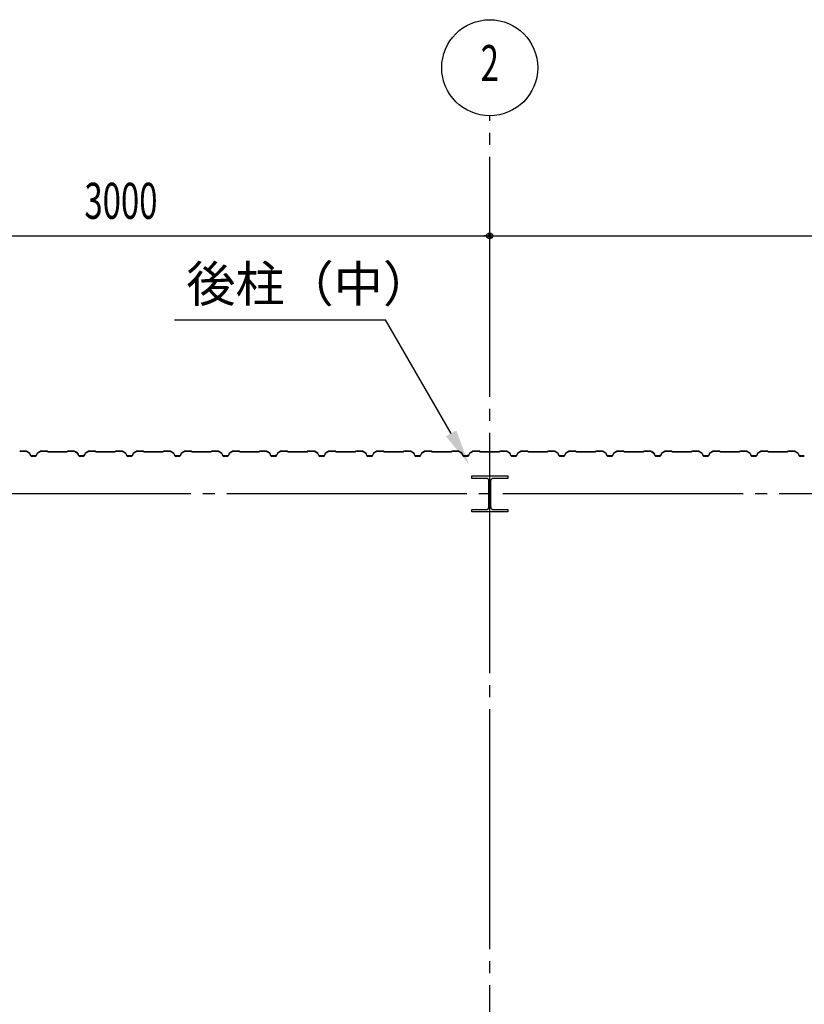
# Model space of a CAD drawing. Extents: x 1667 to 41127, y 644 to 28700.
# Drawn here: x 7847 to 11114, y 11431 to 15531 of the extents above; entities that cross this region are included whole.
import ezdxf
from ezdxf.enums import TextEntityAlignment as Align

# ---------------------------------------------------------------- set-up
doc = ezdxf.new("R2010")
doc.units = 0
doc.header["$LTSCALE"] = 50
doc.header["$MEASUREMENT"] = 0
doc.linetypes.add('1PL-20', pattern=[23, 20, -1, 1, -1])
doc.layers.get('0').update_dxf_attribs({"linetype": 'CONTINUOUS'})
for name, color, linetype in [('CENTER', 6, '1PL-20'), ('HIKIDASHI', 6, 'CONTINUOUS'), ('SIDING800', 3, 'CONTINUOUS'), ('SUNPOU', 4, 'CONTINUOUS')]:
    doc.layers.add(name, color=color, linetype=linetype)
doc.styles.add('00', font='ROMANS', dxfattribs={"width": 0.666667, "bigfont": 'BIGFONT'})
doc.styles.get("Standard").update_dxf_attribs({"font": 'SIMPLEX.shx', "width": 0.67, "height": 180, "bigfont": 'EXTFONT.shx'})

msp = doc.modelspace()

# ---------------------------------------------------------------- linework, layer by layer
for p, q in [((9729, 13621.2), (9729, 13631.2)), ((9729, 13631.2), (9879, 13631.2)), ((9789.5, 13621.2), (9729, 13621.2)), ((9879, 13621.2), (9818.5, 13621.2)), ((9879, 13631.2), (9879, 13621.2)), ((9800.5, 13502.2), (9800.5, 13610.2)), ((9807.5, 13610.2), (9807.5, 13502.2)), ((9729, 13491.2), (9789.5, 13491.2)), ((9729, 13481.2), (9729, 13491.2)), ((9818.5, 13491.2), (9879, 13491.2)), ((9879, 13491.2), (9879, 13481.2)), ((9879, 13481.2), (9729, 13481.2))]:
    msp.add_line(p, q)
for centre, start, end in [((9789.5, 13610.2), 0, 90), ((9818.5, 13610.2), 90, 180), ((9789.5, 13502.2), 270, 0), ((9818.5, 13502.2), 180, 270)]:
    msp.add_arc(centre, 11, start, end)
at = {"layer": 'CENTER'}
for p, q in [((9804, 5910.2), (9804, 15131.2)), ((14309, 13556.2), (6061.9, 13556.2))]:
    msp.add_line(p, q, dxfattribs=at)
at = {"layer": 'HIKIDASHI'}
for p in [(8490.6, 14281.2), (9643.1, 13808.4)]:
    msp.add_line(p, (9370.1, 14281.2), dxfattribs=at)
msp.add_solid([(9664.7, 13820.9), (9621.4, 13795.9), (9718.1, 13678.5)], dxfattribs=at)
at = {"layer": 'SIDING800'}
for p, q in [((7873.8, 13734.2), (7846.5, 13734.2)), ((7846.5, 13733.8), (7873.8, 13733.8)), ((7874.8, 13733.5), (7887.4, 13726.3)), ((7887.6, 13726.6), (7875, 13733.9)), ((7888.3, 13725.2), (7891.7, 13715.8)), ((7892.1, 13715.9), (7888.7, 13725.4)), ((7913.9, 13714.6), (7894, 13714.6)), ((7894, 13714.2), (7913.9, 13714.2)), ((7919.3, 13725.4), (7915.8, 13715.9)), ((7916.2, 13715.8), (7919.6, 13725.2)), ((7932.9, 13733.9), (7920.3, 13726.6)), ((7920.5, 13726.3), (7933.1, 13733.5)), ((7961.4, 13734.2), (7934.1, 13734.2)), ((7934.1, 13733.8), (7961.4, 13733.8)), ((7962.1, 13733.5), (7963.4, 13732.2)), ((7963.7, 13732.5), (7962.4, 13733.8)), ((8043.6, 13732.2), (7964.4, 13732.2)), ((7964.4, 13731.8), (8043.6, 13731.8)), ((8045.6, 13733.8), (8044.3, 13732.5)), ((8044.5, 13732.2), (8045.8, 13733.5)), ((8073.9, 13734.2), (8046.5, 13734.2)), ((8046.5, 13733.8), (8073.9, 13733.8)), ((8074.8, 13733.6), (8087.4, 13726.8)), ((8087.6, 13727.2), (8075, 13733.9)), ((8079.8, 13730.5), (8087.7, 13725.9)), ((8087.9, 13726.3), (8080, 13730.9)), ((8084.2, 13728.9), (8080.2, 13731.2)), ((8084, 13728.6), (8084.2, 13728.9)), ((8088.4, 13725.7), (8091.6, 13716.3)), ((8088.6, 13724.9), (8091.9, 13715.8)), ((8092, 13716.5), (8088.8, 13725.8)), ((8092.3, 13715.9), (8089, 13725)), ((8109.5, 13715.1), (8093.9, 13715.1)), ((8093.9, 13714.7), (8109.9, 13714.7)), ((8114.1, 13714.6), (8094.2, 13714.6)), ((8094.2, 13714.2), (8114.1, 13714.2)), ((8113.1, 13714.7), (8113.5, 13714.7)), ((8119.5, 13725.4), (8116, 13715.9)), ((8116.4, 13715.8), (8119.8, 13725.2)), ((8133.1, 13733.9), (8120.5, 13726.6)), ((8120.7, 13726.3), (8133.3, 13733.5)), ((8161.2, 13734.2), (8134.3, 13734.2)), ((8134.3, 13733.8), (8161.2, 13733.8)), ((8161.9, 13733.5), (8163.2, 13732.2)), ((8163.5, 13732.5), (8162.2, 13733.8)), ((8204, 13732.2), (8164.2, 13732.2)), ((8164.2, 13731.8), (8204, 13731.8)), ((8243.6, 13732.2), (8204, 13732.2)), ((8204, 13731.8), (8243.6, 13731.8)), ((8245.6, 13733.8), (8244.3, 13732.5)), ((8244.5, 13732.2), (8245.8, 13733.5)), ((8273.8, 13734.2), (8246.5, 13734.2)), ((8246.5, 13733.8), (8273.8, 13733.8)), ((8274.8, 13733.5), (8287.4, 13726.3)), ((8287.6, 13726.6), (8275, 13733.9)), ((8288.3, 13725.2), (8291.7, 13715.8)), ((8292.1, 13715.9), (8288.7, 13725.4)), ((8304, 13714.6), (8294, 13714.6)), ((8294, 13714.2), (8304, 13714.2)), ((8313.9, 13714.6), (8304, 13714.6)), ((8304, 13714.2), (8313.9, 13714.2)), ((8319.3, 13725.4), (8315.8, 13715.9)), ((8316.2, 13715.8), (8319.6, 13725.2)), ((8332.9, 13733.9), (8320.3, 13726.6)), ((8320.5, 13726.3), (8333.1, 13733.5)), ((8361.4, 13734.2), (8334.1, 13734.2)), ((8334.1, 13733.8), (8361.4, 13733.8)), ((8362.1, 13733.5), (8363.4, 13732.2)), ((8363.7, 13732.5), (8362.4, 13733.8)), ((8404, 13732.2), (8364.4, 13732.2)), ((8364.4, 13731.8), (8404, 13731.8)), ((8443.6, 13732.2), (8404, 13732.2)), ((8404, 13731.8), (8443.6, 13731.8)), ((8445.6, 13733.8), (8444.3, 13732.5)), ((8444.5, 13732.2), (8445.8, 13733.5)), ((8473.8, 13734.2), (8446.5, 13734.2)), ((8446.5, 13733.8), (8473.8, 13733.8)), ((8474.8, 13733.5), (8487.4, 13726.3)), ((8487.6, 13726.6), (8475, 13733.9)), ((8488.3, 13725.2), (8491.7, 13715.8)), ((8492.1, 13715.9), (8488.7, 13725.4)), ((8504, 13714.6), (8494, 13714.6)), ((8494, 13714.2), (8504, 13714.2)), ((8513.9, 13714.6), (8504, 13714.6)), ((8504, 13714.2), (8513.9, 13714.2)), ((8519.3, 13725.4), (8515.8, 13715.9)), ((8516.2, 13715.8), (8519.6, 13725.2)), ((8532.9, 13733.9), (8520.3, 13726.6)), ((8520.5, 13726.3), (8533.1, 13733.5)), ((8561.4, 13734.2), (8534.1, 13734.2)), ((8534.1, 13733.8), (8561.4, 13733.8)), ((8562.1, 13733.5), (8563.4, 13732.2)), ((8563.7, 13732.5), (8562.4, 13733.8)), ((8604, 13732.2), (8564.4, 13732.2)), ((8564.4, 13731.8), (8604, 13731.8)), ((8643.6, 13732.2), (8604, 13732.2)), ((8604, 13731.8), (8643.6, 13731.8)), ((8645.6, 13733.8), (8644.3, 13732.5)), ((8644.5, 13732.2), (8645.8, 13733.5)), ((8673.8, 13734.2), (8646.5, 13734.2)), ((8646.5, 13733.8), (8673.8, 13733.8)), ((8674.8, 13733.5), (8687.4, 13726.3)), ((8687.6, 13726.6), (8675, 13733.9)), ((8688.3, 13725.2), (8691.7, 13715.8)), ((8692.1, 13715.9), (8688.7, 13725.4)), ((8713.9, 13714.6), (8694, 13714.6)), ((8694, 13714.2), (8713.9, 13714.2)), ((8719.3, 13725.4), (8715.8, 13715.9)), ((8716.2, 13715.8), (8719.6, 13725.2)), ((8732.9, 13733.9), (8720.3, 13726.6)), ((8720.5, 13726.3), (8733.1, 13733.5)), ((8761.4, 13734.2), (8734.1, 13734.2)), ((8734.1, 13733.8), (8761.4, 13733.8)), ((8762.1, 13733.5), (8763.4, 13732.2)), ((8763.7, 13732.5), (8762.4, 13733.8)), ((8843.6, 13732.2), (8764.4, 13732.2)), ((8764.4, 13731.8), (8843.6, 13731.8)), ((8845.6, 13733.8), (8844.3, 13732.5)), ((8844.5, 13732.2), (8845.8, 13733.5)), ((8873.9, 13734.2), (8846.5, 13734.2)), ((8846.5, 13733.8), (8873.9, 13733.8)), ((8874.8, 13733.6), (8887.4, 13726.8)), ((8887.6, 13727.2), (8875, 13733.9)), ((8879.8, 13730.5), (8887.7, 13725.9)), ((8887.9, 13726.3), (8880, 13730.9)), ((8884.2, 13728.9), (8880.2, 13731.2)), ((8884, 13728.6), (8884.2, 13728.9)), ((8888.4, 13725.7), (8891.6, 13716.3)), ((8888.6, 13724.9), (8891.9, 13715.8)), ((8892, 13716.5), (8888.8, 13725.8)), ((8892.3, 13715.9), (8889, 13725)), ((8909.5, 13715.1), (8893.9, 13715.1)), ((8893.9, 13714.7), (8909.9, 13714.7)), ((8914.1, 13714.6), (8894.2, 13714.6)), ((8894.2, 13714.2), (8914.1, 13714.2)), ((8913.1, 13714.7), (8913.5, 13714.7)), ((8919.5, 13725.4), (8916, 13715.9)), ((8916.4, 13715.8), (8919.8, 13725.2)), ((8933.1, 13733.9), (8920.5, 13726.6)), ((8920.7, 13726.3), (8933.3, 13733.5)), ((8961.2, 13734.2), (8934.3, 13734.2)), ((8934.3, 13733.8), (8961.2, 13733.8)), ((8961.9, 13733.5), (8963.2, 13732.2)), ((8963.5, 13732.5), (8962.2, 13733.8)), ((9004, 13732.2), (8964.2, 13732.2)), ((8964.2, 13731.8), (9004, 13731.8)), ((9043.6, 13732.2), (9004, 13732.2)), ((9004, 13731.8), (9043.6, 13731.8)), ((9045.6, 13733.8), (9044.3, 13732.5)), ((9044.5, 13732.2), (9045.8, 13733.5)), ((9073.8, 13734.2), (9046.5, 13734.2)), ((9046.5, 13733.8), (9073.8, 13733.8)), ((9074.8, 13733.5), (9087.4, 13726.3)), ((9087.6, 13726.6), (9075, 13733.9)), ((9088.3, 13725.2), (9091.7, 13715.8)), ((9092.1, 13715.9), (9088.7, 13725.4)), ((9104, 13714.6), (9094, 13714.6)), ((9094, 13714.2), (9104, 13714.2)), ((9113.9, 13714.6), (9104, 13714.6)), ((9104, 13714.2), (9113.9, 13714.2)), ((9119.3, 13725.4), (9115.8, 13715.9)), ((9116.2, 13715.8), (9119.6, 13725.2)), ((9132.9, 13733.9), (9120.3, 13726.6)), ((9120.5, 13726.3), (9133.1, 13733.5)), ((9161.4, 13734.2), (9134.1, 13734.2)), ((9134.1, 13733.8), (9161.4, 13733.8)), ((9162.1, 13733.5), (9163.4, 13732.2)), ((9163.7, 13732.5), (9162.4, 13733.8)), ((9204, 13732.2), (9164.4, 13732.2)), ((9164.4, 13731.8), (9204, 13731.8)), ((9243.6, 13732.2), (9204, 13732.2)), ((9204, 13731.8), (9243.6, 13731.8)), ((9245.6, 13733.8), (9244.3, 13732.5)), ((9244.5, 13732.2), (9245.8, 13733.5)), ((9273.8, 13734.2), (9246.5, 13734.2)), ((9246.5, 13733.8), (9273.8, 13733.8)), ((9274.8, 13733.5), (9287.4, 13726.3)), ((9287.6, 13726.6), (9275, 13733.9)), ((9288.3, 13725.2), (9291.7, 13715.8)), ((9292.1, 13715.9), (9288.7, 13725.4)), ((9304, 13714.6), (9294, 13714.6)), ((9294, 13714.2), (9304, 13714.2)), ((9313.9, 13714.6), (9304, 13714.6)), ((9304, 13714.2), (9313.9, 13714.2)), ((9319.3, 13725.4), (9315.8, 13715.9)), ((9316.2, 13715.8), (9319.6, 13725.2)), ((9332.9, 13733.9), (9320.3, 13726.6)), ((9320.5, 13726.3), (9333.1, 13733.5)), ((9361.4, 13734.2), (9334.1, 13734.2)), ((9334.1, 13733.8), (9361.4, 13733.8)), ((9362.1, 13733.5), (9363.4, 13732.2)), ((9363.7, 13732.5), (9362.4, 13733.8)), ((9404, 13732.2), (9364.4, 13732.2)), ((9364.4, 13731.8), (9404, 13731.8)), ((9443.6, 13732.2), (9404, 13732.2)), ((9404, 13731.8), (9443.6, 13731.8)), ((9445.6, 13733.8), (9444.3, 13732.5)), ((9444.5, 13732.2), (9445.8, 13733.5)), ((9473.8, 13734.2), (9446.5, 13734.2)), ((9446.5, 13733.8), (9473.8, 13733.8)), ((9474.8, 13733.5), (9487.4, 13726.3)), ((9487.6, 13726.6), (9475, 13733.9)), ((9488.3, 13725.2), (9491.7, 13715.8)), ((9492.1, 13715.9), (9488.7, 13725.4)), ((9513.9, 13714.6), (9494, 13714.6)), ((9494, 13714.2), (9513.9, 13714.2)), ((9519.3, 13725.4), (9515.8, 13715.9)), ((9516.2, 13715.8), (9519.6, 13725.2)), ((9532.9, 13733.9), (9520.3, 13726.6)), ((9520.5, 13726.3), (9533.1, 13733.5)), ((9561.4, 13734.2), (9534.1, 13734.2)), ((9534.1, 13733.8), (9561.4, 13733.8)), ((9562.1, 13733.5), (9563.4, 13732.2)), ((9563.7, 13732.5), (9562.4, 13733.8)), ((9643.6, 13732.2), (9564.4, 13732.2)), ((9564.4, 13731.8), (9643.6, 13731.8)), ((9645.6, 13733.8), (9644.3, 13732.5)), ((9644.5, 13732.2), (9645.8, 13733.5)), ((9673.9, 13734.2), (9646.5, 13734.2)), ((9646.5, 13733.8), (9673.9, 13733.8)), ((9674.8, 13733.6), (9687.4, 13726.8)), ((9687.6, 13727.2), (9675, 13733.9)), ((9679.8, 13730.5), (9687.7, 13725.9)), ((9687.9, 13726.3), (9680, 13730.9)), ((9684.2, 13728.9), (9680.2, 13731.2)), ((9684, 13728.6), (9684.2, 13728.9)), ((9688.4, 13725.7), (9691.6, 13716.3)), ((9688.6, 13724.9), (9691.9, 13715.8)), ((9692, 13716.5), (9688.8, 13725.8)), ((9692.3, 13715.9), (9689, 13725)), ((9709.5, 13715.1), (9693.9, 13715.1)), ((9693.9, 13714.7), (9709.9, 13714.7)), ((9714.1, 13714.6), (9694.2, 13714.6)), ((9694.2, 13714.2), (9714.1, 13714.2)), ((9713.1, 13714.7), (9713.5, 13714.7)), ((9719.5, 13725.4), (9716, 13715.9)), ((9716.4, 13715.8), (9719.8, 13725.2)), ((9733.1, 13733.9), (9720.5, 13726.6)), ((9720.7, 13726.3), (9733.3, 13733.5)), ((9761.2, 13734.2), (9734.3, 13734.2)), ((9734.3, 13733.8), (9761.2, 13733.8)), ((9761.9, 13733.5), (9763.2, 13732.2)), ((9763.5, 13732.5), (9762.2, 13733.8)), ((9804, 13732.2), (9764.2, 13732.2)), ((9764.2, 13731.8), (9804, 13731.8)), ((9843.6, 13732.2), (9804, 13732.2)), ((9804, 13731.8), (9843.6, 13731.8)), ((9845.6, 13733.8), (9844.3, 13732.5)), ((9844.5, 13732.2), (9845.8, 13733.5)), ((9873.8, 13734.2), (9846.5, 13734.2)), ((9846.5, 13733.8), (9873.8, 13733.8)), ((9874.8, 13733.5), (9887.4, 13726.3)), ((9887.6, 13726.6), (9875, 13733.9)), ((9888.3, 13725.2), (9891.7, 13715.8)), ((9892.1, 13715.9), (9888.7, 13725.4)), ((9904, 13714.6), (9894, 13714.6)), ((9894, 13714.2), (9904, 13714.2)), ((9913.9, 13714.6), (9904, 13714.6)), ((9904, 13714.2), (9913.9, 13714.2)), ((9919.3, 13725.4), (9915.8, 13715.9)), ((9916.2, 13715.8), (9919.6, 13725.2)), ((9932.9, 13733.9), (9920.3, 13726.6)), ((9920.5, 13726.3), (9933.1, 13733.5)), ((9961.4, 13734.2), (9934.1, 13734.2)), ((9934.1, 13733.8), (9961.4, 13733.8)), ((9962.1, 13733.5), (9963.4, 13732.2)), ((9963.7, 13732.5), (9962.4, 13733.8)), ((10004, 13732.2), (9964.4, 13732.2)), ((9964.4, 13731.8), (10004, 13731.8)), ((10043.6, 13732.2), (10004, 13732.2)), ((10004, 13731.8), (10043.6, 13731.8)), ((10045.6, 13733.8), (10044.3, 13732.5)), ((10044.5, 13732.2), (10045.8, 13733.5)), ((10073.8, 13734.2), (10046.5, 13734.2)), ((10046.5, 13733.8), (10073.8, 13733.8)), ((10074.8, 13733.5), (10087.4, 13726.3)), ((10087.6, 13726.6), (10075, 13733.9)), ((10088.3, 13725.2), (10091.7, 13715.8)), ((10092.1, 13715.9), (10088.7, 13725.4)), ((10104, 13714.6), (10094, 13714.6)), ((10094, 13714.2), (10104, 13714.2)), ((10113.9, 13714.6), (10104, 13714.6)), ((10104, 13714.2), (10113.9, 13714.2)), ((10119.3, 13725.4), (10115.8, 13715.9)), ((10116.2, 13715.8), (10119.6, 13725.2)), ((10132.9, 13733.9), (10120.3, 13726.6)), ((10120.5, 13726.3), (10133.1, 13733.5)), ((10161.4, 13734.2), (10134.1, 13734.2)), ((10134.1, 13733.8), (10161.4, 13733.8)), ((10162.1, 13733.5), (10163.4, 13732.2)), ((10163.7, 13732.5), (10162.4, 13733.8)), ((10204, 13732.2), (10164.4, 13732.2)), ((10164.4, 13731.8), (10204, 13731.8)), ((10243.6, 13732.2), (10204, 13732.2)), ((10204, 13731.8), (10243.6, 13731.8)), ((10245.6, 13733.8), (10244.3, 13732.5)), ((10244.5, 13732.2), (10245.8, 13733.5)), ((10273.8, 13734.2), (10246.5, 13734.2)), ((10246.5, 13733.8), (10273.8, 13733.8)), ((10274.8, 13733.5), (10287.4, 13726.3)), ((10287.6, 13726.6), (10275, 13733.9)), ((10288.3, 13725.2), (10291.7, 13715.8)), ((10292.1, 13715.9), (10288.7, 13725.4)), ((10313.9, 13714.6), (10294, 13714.6)), ((10294, 13714.2), (10313.9, 13714.2)), ((10319.3, 13725.4), (10315.8, 13715.9)), ((10316.2, 13715.8), (10319.6, 13725.2)), ((10332.9, 13733.9), (10320.3, 13726.6)), ((10320.5, 13726.3), (10333.1, 13733.5)), ((10361.4, 13734.2), (10334.1, 13734.2)), ((10334.1, 13733.8), (10361.4, 13733.8)), ((10362.1, 13733.5), (10363.4, 13732.2)), ((10363.7, 13732.5), (10362.4, 13733.8)), ((10443.6, 13732.2), (10364.4, 13732.2)), ((10364.4, 13731.8), (10443.6, 13731.8)), ((10445.6, 13733.8), (10444.3, 13732.5)), ((10444.5, 13732.2), (10445.8, 13733.5)), ((10473.9, 13734.2), (10446.5, 13734.2)), ((10446.5, 13733.8), (10473.9, 13733.8)), ((10474.8, 13733.6), (10487.4, 13726.8)), ((10487.6, 13727.2), (10475, 13733.9)), ((10479.8, 13730.5), (10487.7, 13725.9)), ((10487.9, 13726.3), (10480, 13730.9)), ((10484.2, 13728.9), (10480.2, 13731.2)), ((10484, 13728.6), (10484.2, 13728.9)), ((10488.4, 13725.7), (10491.6, 13716.3)), ((10488.6, 13724.9), (10491.9, 13715.8)), ((10492, 13716.5), (10488.8, 13725.8)), ((10492.3, 13715.9), (10489, 13725)), ((10509.5, 13715.1), (10493.9, 13715.1)), ((10493.9, 13714.7), (10509.9, 13714.7)), ((10514.1, 13714.6), (10494.2, 13714.6)), ((10494.2, 13714.2), (10514.1, 13714.2)), ((10513.1, 13714.7), (10513.5, 13714.7)), ((10519.5, 13725.4), (10516, 13715.9)), ((10516.4, 13715.8), (10519.8, 13725.2)), ((10533.1, 13733.9), (10520.5, 13726.6)), ((10520.7, 13726.3), (10533.3, 13733.5)), ((10561.2, 13734.2), (10534.3, 13734.2)), ((10534.3, 13733.8), (10561.2, 13733.8)), ((10561.9, 13733.5), (10563.2, 13732.2)), ((10563.5, 13732.5), (10562.2, 13733.8)), ((10604, 13732.2), (10564.2, 13732.2)), ((10564.2, 13731.8), (10604, 13731.8)), ((10643.6, 13732.2), (10604, 13732.2)), ((10604, 13731.8), (10643.6, 13731.8)), ((10645.6, 13733.8), (10644.3, 13732.5)), ((10644.5, 13732.2), (10645.8, 13733.5)), ((10673.8, 13734.2), (10646.5, 13734.2)), ((10646.5, 13733.8), (10673.8, 13733.8)), ((10674.8, 13733.5), (10687.4, 13726.3)), ((10687.6, 13726.6), (10675, 13733.9)), ((10688.3, 13725.2), (10691.7, 13715.8)), ((10692.1, 13715.9), (10688.7, 13725.4)), ((10704, 13714.6), (10694, 13714.6)), ((10694, 13714.2), (10704, 13714.2)), ((10713.9, 13714.6), (10704, 13714.6)), ((10704, 13714.2), (10713.9, 13714.2)), ((10719.3, 13725.4), (10715.8, 13715.9)), ((10716.2, 13715.8), (10719.6, 13725.2)), ((10732.9, 13733.9), (10720.3, 13726.6)), ((10720.5, 13726.3), (10733.1, 13733.5)), ((10761.4, 13734.2), (10734.1, 13734.2)), ((10734.1, 13733.8), (10761.4, 13733.8)), ((10762.1, 13733.5), (10763.4, 13732.2)), ((10763.7, 13732.5), (10762.4, 13733.8)), ((10804, 13732.2), (10764.4, 13732.2)), ((10764.4, 13731.8), (10804, 13731.8)), ((10843.6, 13732.2), (10804, 13732.2)), ((10804, 13731.8), (10843.6, 13731.8)), ((10845.6, 13733.8), (10844.3, 13732.5)), ((10844.5, 13732.2), (10845.8, 13733.5)), ((10873.8, 13734.2), (10846.5, 13734.2)), ((10846.5, 13733.8), (10873.8, 13733.8)), ((10874.8, 13733.5), (10887.4, 13726.3)), ((10887.6, 13726.6), (10875, 13733.9)), ((10888.3, 13725.2), (10891.7, 13715.8)), ((10892.1, 13715.9), (10888.7, 13725.4)), ((10904, 13714.6), (10894, 13714.6)), ((10894, 13714.2), (10904, 13714.2)), ((10913.9, 13714.6), (10904, 13714.6)), ((10904, 13714.2), (10913.9, 13714.2)), ((10919.3, 13725.4), (10915.8, 13715.9)), ((10916.2, 13715.8), (10919.6, 13725.2)), ((10932.9, 13733.9), (10920.3, 13726.6)), ((10920.5, 13726.3), (10933.1, 13733.5)), ((10961.4, 13734.2), (10934.1, 13734.2)), ((10934.1, 13733.8), (10961.4, 13733.8)), ((10962.1, 13733.5), (10963.4, 13732.2)), ((10963.7, 13732.5), (10962.4, 13733.8)), ((11004, 13732.2), (10964.4, 13732.2)), ((10964.4, 13731.8), (11004, 13731.8)), ((11043.6, 13732.2), (11004, 13732.2)), ((11004, 13731.8), (11043.6, 13731.8)), ((11045.6, 13733.8), (11044.3, 13732.5)), ((11044.5, 13732.2), (11045.8, 13733.5)), ((11073.8, 13734.2), (11046.5, 13734.2)), ((11046.5, 13733.8), (11073.8, 13733.8)), ((11074.8, 13733.5), (11087.4, 13726.3)), ((11087.6, 13726.6), (11075, 13733.9)), ((11088.3, 13725.2), (11091.7, 13715.8)), ((11092.1, 13715.9), (11088.7, 13725.4)), ((11113.9, 13714.6), (11094, 13714.6)), ((11094, 13714.2), (11113.9, 13714.2))]:
    msp.add_line(p, q, dxfattribs=at)
for centre, radius, start, end in [((7873.8, 13731.8), 2.4, 60, 90), ((7873.8, 13731.8), 2, 60, 90), ((7886.4, 13724.5), 2, 20, 60), ((7886.4, 13724.5), 2.4, 20, 60), ((7894, 13716.6), 2.4, 200, 270), ((7894, 13716.6), 2, 200, 270), ((7913.9, 13716.6), 2, 270, 340), ((7913.9, 13716.6), 2.4, 270, 340), ((7921.5, 13724.5), 2.4, 120, 160), ((7921.5, 13724.5), 2, 120, 160), ((7934.1, 13731.8), 2.4, 90, 120), ((7934.1, 13731.8), 2, 90, 120), ((7961.4, 13732.8), 1.4, 45, 90), ((7961.4, 13732.8), 1, 45, 90), ((7964.4, 13733.2), 1.4, 225, 270), ((7964.4, 13733.2), 1, 225, 270), ((8043.6, 13733.2), 1, 270, 315), ((8043.6, 13733.2), 1.4, 270, 315), ((8046.5, 13732.8), 1.4, 90, 135), ((8046.5, 13732.8), 1, 90, 135), ((8073.9, 13731.8), 2.4, 61.8214, 90), ((8073.9, 13731.8), 2, 61.8214, 90), ((8080, 13730.9), 0.4, 60, 240), ((8086.5, 13725), 2, 19.0256, 61.8214), ((8086.5, 13725), 2.4, 19.0256, 61.8214), ((8086.7, 13724.2), 2, 20, 60), ((8086.7, 13724.2), 2.4, 20, 60), ((8093.9, 13717.1), 2.4, 199.0256, 270), ((8094.2, 13716.6), 2.4, 200, 270), ((8093.9, 13717.1), 2, 199.0256, 270), ((8094.2, 13716.6), 2, 200, 270), ((8111.5, 13714.7), 2, 0, 168.463), ((8111.5, 13714.7), 1.6, 0, 180), ((8114.1, 13716.6), 2, 270, 340), ((8114.1, 13716.6), 2.4, 270, 340), ((8121.7, 13724.5), 2.4, 120, 160), ((8121.7, 13724.5), 2, 120, 160), ((8134.3, 13731.8), 2.4, 90, 120), ((8134.3, 13731.8), 2, 90, 120), ((8161.2, 13732.8), 1.4, 45, 90), ((8161.2, 13732.8), 1, 45, 90), ((8164.2, 13733.2), 1.4, 225, 270), ((8164.2, 13733.2), 1, 225, 270), ((8243.6, 13733.2), 1, 270, 315), ((8243.6, 13733.2), 1.4, 270, 315), ((8246.5, 13732.8), 1.4, 90, 135), ((8246.5, 13732.8), 1, 90, 135), ((8273.8, 13731.8), 2.4, 60, 90), ((8273.8, 13731.8), 2, 60, 90), ((8286.4, 13724.5), 2, 20, 60), ((8286.4, 13724.5), 2.4, 20, 60), ((8294, 13716.6), 2.4, 200, 270), ((8294, 13716.6), 2, 200, 270), ((8313.9, 13716.6), 2, 270, 340), ((8313.9, 13716.6), 2.4, 270, 340), ((8321.5, 13724.5), 2.4, 120, 160), ((8321.5, 13724.5), 2, 120, 160), ((8334.1, 13731.8), 2.4, 90, 120), ((8334.1, 13731.8), 2, 90, 120), ((8361.4, 13732.8), 1.4, 45, 90), ((8361.4, 13732.8), 1, 45, 90), ((8364.4, 13733.2), 1.4, 225, 270), ((8364.4, 13733.2), 1, 225, 270), ((8443.6, 13733.2), 1, 270, 315), ((8443.6, 13733.2), 1.4, 270, 315), ((8446.5, 13732.8), 1.4, 90, 135), ((8446.5, 13732.8), 1, 90, 135), ((8473.8, 13731.8), 2.4, 60, 90), ((8473.8, 13731.8), 2, 60, 90), ((8486.4, 13724.5), 2, 20, 60), ((8486.4, 13724.5), 2.4, 20, 60), ((8494, 13716.6), 2.4, 200, 270), ((8494, 13716.6), 2, 200, 270), ((8513.9, 13716.6), 2, 270, 340), ((8513.9, 13716.6), 2.4, 270, 340), ((8521.5, 13724.5), 2.4, 120, 160), ((8521.5, 13724.5), 2, 120, 160), ((8534.1, 13731.8), 2.4, 90, 120), ((8534.1, 13731.8), 2, 90, 120), ((8561.4, 13732.8), 1.4, 45, 90), ((8561.4, 13732.8), 1, 45, 90), ((8564.4, 13733.2), 1.4, 225, 270), ((8564.4, 13733.2), 1, 225, 270), ((8643.6, 13733.2), 1, 270, 315), ((8643.6, 13733.2), 1.4, 270, 315), ((8646.5, 13732.8), 1.4, 90, 135), ((8646.5, 13732.8), 1, 90, 135), ((8673.8, 13731.8), 2.4, 60, 90), ((8673.8, 13731.8), 2, 60, 90), ((8686.4, 13724.5), 2, 20, 60), ((8686.4, 13724.5), 2.4, 20, 60), ((8694, 13716.6), 2.4, 200, 270), ((8694, 13716.6), 2, 200, 270), ((8713.9, 13716.6), 2, 270, 340), ((8713.9, 13716.6), 2.4, 270, 340), ((8721.5, 13724.5), 2.4, 120, 160), ((8721.5, 13724.5), 2, 120, 160), ((8734.1, 13731.8), 2.4, 90, 120), ((8734.1, 13731.8), 2, 90, 120), ((8761.4, 13732.8), 1.4, 45, 90), ((8761.4, 13732.8), 1, 45, 90), ((8764.4, 13733.2), 1.4, 225, 270), ((8764.4, 13733.2), 1, 225, 270), ((8843.6, 13733.2), 1, 270, 315), ((8843.6, 13733.2), 1.4, 270, 315), ((8846.5, 13732.8), 1.4, 90, 135), ((8846.5, 13732.8), 1, 90, 135), ((8873.9, 13731.8), 2.4, 61.8214, 90), ((8873.9, 13731.8), 2, 61.8214, 90), ((8880, 13730.9), 0.4, 60, 240), ((8886.5, 13725), 2, 19.0256, 61.8214), ((8886.5, 13725), 2.4, 19.0256, 61.8214), ((8886.7, 13724.2), 2, 20, 60), ((8886.7, 13724.2), 2.4, 20, 60), ((8893.9, 13717.1), 2.4, 199.0256, 270), ((8894.2, 13716.6), 2.4, 200, 270), ((8893.9, 13717.1), 2, 199.0256, 270), ((8894.2, 13716.6), 2, 200, 270), ((8911.5, 13714.7), 2, 0, 168.463), ((8911.5, 13714.7), 1.6, 0, 180), ((8914.1, 13716.6), 2, 270, 340), ((8914.1, 13716.6), 2.4, 270, 340), ((8921.7, 13724.5), 2.4, 120, 160), ((8921.7, 13724.5), 2, 120, 160), ((8934.3, 13731.8), 2.4, 90, 120), ((8934.3, 13731.8), 2, 90, 120), ((8961.2, 13732.8), 1.4, 45, 90), ((8961.2, 13732.8), 1, 45, 90), ((8964.2, 13733.2), 1.4, 225, 270), ((8964.2, 13733.2), 1, 225, 270), ((9043.6, 13733.2), 1, 270, 315), ((9043.6, 13733.2), 1.4, 270, 315), ((9046.5, 13732.8), 1.4, 90, 135), ((9046.5, 13732.8), 1, 90, 135), ((9073.8, 13731.8), 2.4, 60, 90), ((9073.8, 13731.8), 2, 60, 90), ((9086.4, 13724.5), 2, 20, 60), ((9086.4, 13724.5), 2.4, 20, 60), ((9094, 13716.6), 2.4, 200, 270), ((9094, 13716.6), 2, 200, 270), ((9113.9, 13716.6), 2, 270, 340), ((9113.9, 13716.6), 2.4, 270, 340), ((9121.5, 13724.5), 2.4, 120, 160), ((9121.5, 13724.5), 2, 120, 160), ((9134.1, 13731.8), 2.4, 90, 120), ((9134.1, 13731.8), 2, 90, 120), ((9161.4, 13732.8), 1.4, 45, 90), ((9161.4, 13732.8), 1, 45, 90), ((9164.4, 13733.2), 1.4, 225, 270), ((9164.4, 13733.2), 1, 225, 270), ((9243.6, 13733.2), 1, 270, 315), ((9243.6, 13733.2), 1.4, 270, 315), ((9246.5, 13732.8), 1.4, 90, 135), ((9246.5, 13732.8), 1, 90, 135), ((9273.8, 13731.8), 2.4, 60, 90), ((9273.8, 13731.8), 2, 60, 90), ((9286.4, 13724.5), 2, 20, 60), ((9286.4, 13724.5), 2.4, 20, 60), ((9294, 13716.6), 2.4, 200, 270), ((9294, 13716.6), 2, 200, 270), ((9313.9, 13716.6), 2, 270, 340), ((9313.9, 13716.6), 2.4, 270, 340), ((9321.5, 13724.5), 2.4, 120, 160), ((9321.5, 13724.5), 2, 120, 160), ((9334.1, 13731.8), 2.4, 90, 120), ((9334.1, 13731.8), 2, 90, 120), ((9361.4, 13732.8), 1.4, 45, 90), ((9361.4, 13732.8), 1, 45, 90), ((9364.4, 13733.2), 1.4, 225, 270), ((9364.4, 13733.2), 1, 225, 270), ((9443.6, 13733.2), 1, 270, 315), ((9443.6, 13733.2), 1.4, 270, 315), ((9446.5, 13732.8), 1.4, 90, 135), ((9446.5, 13732.8), 1, 90, 135), ((9473.8, 13731.8), 2.4, 60, 90), ((9473.8, 13731.8), 2, 60, 90), ((9486.4, 13724.5), 2, 20, 60), ((9486.4, 13724.5), 2.4, 20, 60), ((9494, 13716.6), 2.4, 200, 270), ((9494, 13716.6), 2, 200, 270), ((9513.9, 13716.6), 2, 270, 340), ((9513.9, 13716.6), 2.4, 270, 340), ((9521.5, 13724.5), 2.4, 120, 160), ((9521.5, 13724.5), 2, 120, 160), ((9534.1, 13731.8), 2.4, 90, 120), ((9534.1, 13731.8), 2, 90, 120), ((9561.4, 13732.8), 1.4, 45, 90), ((9561.4, 13732.8), 1, 45, 90), ((9564.4, 13733.2), 1.4, 225, 270), ((9564.4, 13733.2), 1, 225, 270), ((9643.6, 13733.2), 1, 270, 315), ((9643.6, 13733.2), 1.4, 270, 315), ((9646.5, 13732.8), 1.4, 90, 135), ((9646.5, 13732.8), 1, 90, 135), ((9673.9, 13731.8), 2.4, 61.8214, 90), ((9673.9, 13731.8), 2, 61.8214, 90), ((9680, 13730.9), 0.4, 60, 240), ((9686.5, 13725), 2, 19.0256, 61.8214), ((9686.5, 13725), 2.4, 19.0256, 61.8214), ((9686.7, 13724.2), 2, 20, 60), ((9686.7, 13724.2), 2.4, 20, 60), ((9693.9, 13717.1), 2.4, 199.0256, 270), ((9694.2, 13716.6), 2.4, 200, 270), ((9693.9, 13717.1), 2, 199.0256, 270), ((9694.2, 13716.6), 2, 200, 270), ((9711.5, 13714.7), 2, 0, 168.463), ((9711.5, 13714.7), 1.6, 0, 180), ((9714.1, 13716.6), 2, 270, 340), ((9714.1, 13716.6), 2.4, 270, 340), ((9721.7, 13724.5), 2.4, 120, 160), ((9721.7, 13724.5), 2, 120, 160), ((9734.3, 13731.8), 2.4, 90, 120), ((9734.3, 13731.8), 2, 90, 120), ((9761.2, 13732.8), 1.4, 45, 90), ((9761.2, 13732.8), 1, 45, 90), ((9764.2, 13733.2), 1.4, 225, 270), ((9764.2, 13733.2), 1, 225, 270), ((9843.6, 13733.2), 1, 270, 315), ((9843.6, 13733.2), 1.4, 270, 315), ((9846.5, 13732.8), 1.4, 90, 135), ((9846.5, 13732.8), 1, 90, 135), ((9873.8, 13731.8), 2.4, 60, 90), ((9873.8, 13731.8), 2, 60, 90), ((9886.4, 13724.5), 2, 20, 60), ((9886.4, 13724.5), 2.4, 20, 60), ((9894, 13716.6), 2.4, 200, 270), ((9894, 13716.6), 2, 200, 270), ((9913.9, 13716.6), 2, 270, 340), ((9913.9, 13716.6), 2.4, 270, 340), ((9921.5, 13724.5), 2.4, 120, 160), ((9921.5, 13724.5), 2, 120, 160), ((9934.1, 13731.8), 2.4, 90, 120), ((9934.1, 13731.8), 2, 90, 120), ((9961.4, 13732.8), 1.4, 45, 90), ((9961.4, 13732.8), 1, 45, 90), ((9964.4, 13733.2), 1.4, 225, 270), ((9964.4, 13733.2), 1, 225, 270), ((10043.6, 13733.2), 1, 270, 315), ((10043.6, 13733.2), 1.4, 270, 315), ((10046.5, 13732.8), 1.4, 90, 135), ((10046.5, 13732.8), 1, 90, 135), ((10073.8, 13731.8), 2.4, 60, 90), ((10073.8, 13731.8), 2, 60, 90), ((10086.4, 13724.5), 2, 20, 60), ((10086.4, 13724.5), 2.4, 20, 60), ((10094, 13716.6), 2.4, 200, 270), ((10094, 13716.6), 2, 200, 270), ((10113.9, 13716.6), 2, 270, 340), ((10113.9, 13716.6), 2.4, 270, 340), ((10121.5, 13724.5), 2.4, 120, 160), ((10121.5, 13724.5), 2, 120, 160), ((10134.1, 13731.8), 2.4, 90, 120), ((10134.1, 13731.8), 2, 90, 120), ((10161.4, 13732.8), 1.4, 45, 90), ((10161.4, 13732.8), 1, 45, 90), ((10164.4, 13733.2), 1.4, 225, 270), ((10164.4, 13733.2), 1, 225, 270), ((10243.6, 13733.2), 1, 270, 315), ((10243.6, 13733.2), 1.4, 270, 315), ((10246.5, 13732.8), 1.4, 90, 135), ((10246.5, 13732.8), 1, 90, 135), ((10273.8, 13731.8), 2.4, 60, 90), ((10273.8, 13731.8), 2, 60, 90), ((10286.4, 13724.5), 2, 20, 60), ((10286.4, 13724.5), 2.4, 20, 60), ((10294, 13716.6), 2.4, 200, 270), ((10294, 13716.6), 2, 200, 270), ((10313.9, 13716.6), 2, 270, 340), ((10313.9, 13716.6), 2.4, 270, 340), ((10321.5, 13724.5), 2.4, 120, 160), ((10321.5, 13724.5), 2, 120, 160), ((10334.1, 13731.8), 2.4, 90, 120), ((10334.1, 13731.8), 2, 90, 120), ((10361.4, 13732.8), 1.4, 45, 90), ((10361.4, 13732.8), 1, 45, 90), ((10364.4, 13733.2), 1.4, 225, 270), ((10364.4, 13733.2), 1, 225, 270), ((10443.6, 13733.2), 1, 270, 315), ((10443.6, 13733.2), 1.4, 270, 315), ((10446.5, 13732.8), 1.4, 90, 135), ((10446.5, 13732.8), 1, 90, 135), ((10473.9, 13731.8), 2.4, 61.8214, 90), ((10473.9, 13731.8), 2, 61.8214, 90), ((10480, 13730.9), 0.4, 60, 240), ((10486.5, 13725), 2, 19.0256, 61.8214), ((10486.5, 13725), 2.4, 19.0256, 61.8214), ((10486.7, 13724.2), 2, 20, 60), ((10486.7, 13724.2), 2.4, 20, 60), ((10493.9, 13717.1), 2.4, 199.0256, 270), ((10494.2, 13716.6), 2.4, 200, 270), ((10493.9, 13717.1), 2, 199.0256, 270), ((10494.2, 13716.6), 2, 200, 270), ((10511.5, 13714.7), 2, 0, 168.463), ((10511.5, 13714.7), 1.6, 0, 180), ((10514.1, 13716.6), 2, 270, 340), ((10514.1, 13716.6), 2.4, 270, 340), ((10521.7, 13724.5), 2.4, 120, 160), ((10521.7, 13724.5), 2, 120, 160), ((10534.3, 13731.8), 2.4, 90, 120), ((10534.3, 13731.8), 2, 90, 120), ((10561.2, 13732.8), 1.4, 45, 90), ((10561.2, 13732.8), 1, 45, 90), ((10564.2, 13733.2), 1.4, 225, 270), ((10564.2, 13733.2), 1, 225, 270), ((10643.6, 13733.2), 1, 270, 315), ((10643.6, 13733.2), 1.4, 270, 315), ((10646.5, 13732.8), 1.4, 90, 135), ((10646.5, 13732.8), 1, 90, 135), ((10673.8, 13731.8), 2.4, 60, 90), ((10673.8, 13731.8), 2, 60, 90), ((10686.4, 13724.5), 2, 20, 60), ((10686.4, 13724.5), 2.4, 20, 60), ((10694, 13716.6), 2.4, 200, 270), ((10694, 13716.6), 2, 200, 270), ((10713.9, 13716.6), 2, 270, 340), ((10713.9, 13716.6), 2.4, 270, 340), ((10721.5, 13724.5), 2.4, 120, 160), ((10721.5, 13724.5), 2, 120, 160), ((10734.1, 13731.8), 2.4, 90, 120), ((10734.1, 13731.8), 2, 90, 120), ((10761.4, 13732.8), 1.4, 45, 90), ((10761.4, 13732.8), 1, 45, 90), ((10764.4, 13733.2), 1.4, 225, 270), ((10764.4, 13733.2), 1, 225, 270), ((10843.6, 13733.2), 1, 270, 315), ((10843.6, 13733.2), 1.4, 270, 315), ((10846.5, 13732.8), 1.4, 90, 135), ((10846.5, 13732.8), 1, 90, 135), ((10873.8, 13731.8), 2.4, 60, 90), ((10873.8, 13731.8), 2, 60, 90), ((10886.4, 13724.5), 2, 20, 60), ((10886.4, 13724.5), 2.4, 20, 60), ((10894, 13716.6), 2.4, 200, 270), ((10894, 13716.6), 2, 200, 270), ((10913.9, 13716.6), 2, 270, 340), ((10913.9, 13716.6), 2.4, 270, 340), ((10921.5, 13724.5), 2.4, 120, 160), ((10921.5, 13724.5), 2, 120, 160), ((10934.1, 13731.8), 2.4, 90, 120), ((10934.1, 13731.8), 2, 90, 120), ((10961.4, 13732.8), 1.4, 45, 90), ((10961.4, 13732.8), 1, 45, 90), ((10964.4, 13733.2), 1.4, 225, 270), ((10964.4, 13733.2), 1, 225, 270), ((11043.6, 13733.2), 1, 270, 315), ((11043.6, 13733.2), 1.4, 270, 315), ((11046.5, 13732.8), 1.4, 90, 135), ((11046.5, 13732.8), 1, 90, 135), ((11073.8, 13731.8), 2.4, 60, 90), ((11073.8, 13731.8), 2, 60, 90), ((11086.4, 13724.5), 2, 20, 60), ((11086.4, 13724.5), 2.4, 20, 60), ((11094, 13716.6), 2.4, 200, 270), ((11094, 13716.6), 2, 200, 270)]:
    msp.add_arc(centre, radius, start, end, dxfattribs=at)
at = {"layer": 'SUNPOU'}
for p, q in [((6804, 14631.2), (12779, 14631.2)), ((9791.5, 14631.2), (9779, 14631.2)), ((9816.5, 14631.2), (9829, 14631.2))]:
    msp.add_line(p, q, dxfattribs=at)
for centre, radius in [((9804, 15331.2), 200), ((9804, 14631.2), 12.5), ((9804, 14631.2), 12.5)]:
    msp.add_circle(centre, radius, dxfattribs=at)
for start, end in [(0, 180), (0, 180), (180, 0), (180, 0)]:
    msp.add_arc((9804, 14631.2), 6.25, start, end, dxfattribs=at)

# ---------------------------------------------------------------- texts
at = {"layer": 'HIKIDASHI'}
msp.add_text('後柱（中）', height=150, dxfattribs=at).set_placement((8540.6, 14356.2))
at = {"layer": 'SUNPOU', "style": '00', "width": 0.666667}
msp.add_text('2', height=150, dxfattribs=at).set_placement((9804, 15331.2), align=Align.MIDDLE)
at = {"layer": 'SUNPOU', "width": 0.67}
msp.add_text('3000', height=150, dxfattribs=at).set_placement((8116, 14701.9))

doc.saveas('drawing.dxf')
